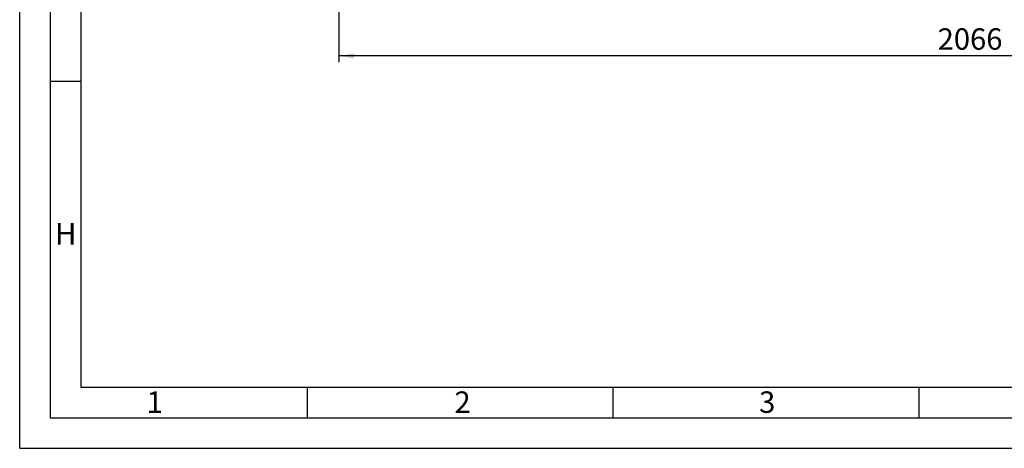
# Model space of a CAD drawing. Units: millimetres. Extents: x 0 to 5940, y 0 to 4200.
# Drawn here: x 0 to 1610, y 0 to 700 of the extents above; entities that cross this region are included whole.
import ezdxf

# ---------------------------------------------------------------- set-up
doc = ezdxf.new("R2010")
doc.units = ezdxf.units.MM
doc.linetypes.add('SLD-Durchgehend', pattern=[0])
doc.layers.add('61', color=7, linetype='SLD-Durchgehend')
doc.layers.add('62', color=7, linetype='SLD-Durchgehend')
doc.styles.add('SLDTEXTSTYLE0', font='TXT', dxfattribs={"width": 0.605})
doc.styles.add('SLDTEXTSTYLE1', font='TXT', dxfattribs={"width": 0.75})
doc.dimstyles.new('SLDDIMSTYLE0', dxfattribs={"dimtxt": 35, "dimasz": 25, "dimexe": 0, "dimexo": 0.0625, "dimgap": 8.75, "dimtad": 1, "dimdec": 0, "dimrnd": 1e-09, "dimzin": 12, "dimdsep": 46, "dimtxsty": 'SLDTEXTSTYLE0', "dimsah": 1, "dimcen": 0.09, "dimadec": 0, "dimazin": 3, "dimtfac": 1, "dimtdec": 0, "dimtofl": 0, "dimtmove": 0, "dimatfit": 3, "dimfxl": 1, "dimfrac": 2, "dimtolj": 1, "dimtzin": 12, "dimarcsym": 0})

# ---------------------------------------------------------------- blocks, each defined once
blk = doc.blocks.new('_D_11')
at = {"ltscale": 10}
for p, q in [((521.7, 1042.5), (521.7, 631)), ((2587.3, 826), (2587.3, 631)), ((2587.3, 641), (521.7, 641))]:
    blk.add_line(p, q, dxfattribs=at)
for points in [[(521.7, 641), (546.7, 637), (546.7, 645)], [(2587.3, 641), (2562.3, 645), (2562.3, 637)]]:
    blk.add_solid(points, dxfattribs=at)
at = {"ltscale": 10, "insert": (1501, 686.1), "char_height": 35, "attachment_point": 1, "style": 'SLDTEXTSTYLE0'}
blk.add_mtext('2066', dxfattribs=at)

msp = doc.modelspace()

# ---------------------------------------------------------------- linework, layer by layer
at = {"layer": '61', "ltscale": 10}
for q in [(0, 4200), (5940, 0)]:
    msp.add_line((0, 0), q, dxfattribs=at)
at = {"layer": '61', "color": 7, "linetype": 'SLD-Durchgehend', "lineweight": 30, "ltscale": 10}
for p, q in [((50, 4150), (50, 50)), ((50, 50), (5890, 50))]:
    msp.add_line(p, q, dxfattribs=at)
at = {"layer": '61', "color": 7, "linetype": 'SLD-Durchgehend', "ltscale": 10}
for p, q in [((100, 4100), (100, 100)), ((50, 600), (100, 600)), ((100, 100), (4020, 100)), ((470, 100), (470, 50)), ((970, 100), (970, 50)), ((1470, 100), (1470, 50))]:
    msp.add_line(p, q, dxfattribs=at)

# ---------------------------------------------------------------- texts
at = {"layer": '62', "ltscale": 10, "char_height": 35, "attachment_point": 2, "style": 'SLDTEXTSTYLE1'}
for s, insert in [('H', (75.42, 367.9)), ('1', (220.73, 92.9)), ('2', (724.14, 92.9)), ('3', (1222.29, 92.9))]:
    msp.add_mtext(s, dxfattribs=dict(at, insert=insert))

# ---------------------------------------------------------------- dimensions: what is measured, and where the dimension line sits
at = {"ltscale": 10}
dim = msp.add_linear_dim(base=(521.68, 641.02), p1=(2587.28, 836.02), p2=(521.68, 1052.52), dimstyle='SLDDIMSTYLE0', dxfattribs=at)
dim.commit()
dim.dimension.update_dxf_attribs({"geometry": '_D_11', "text_midpoint": (1554.48, 641.02), "dimtype": 160})

doc.saveas('drawing.dxf')
